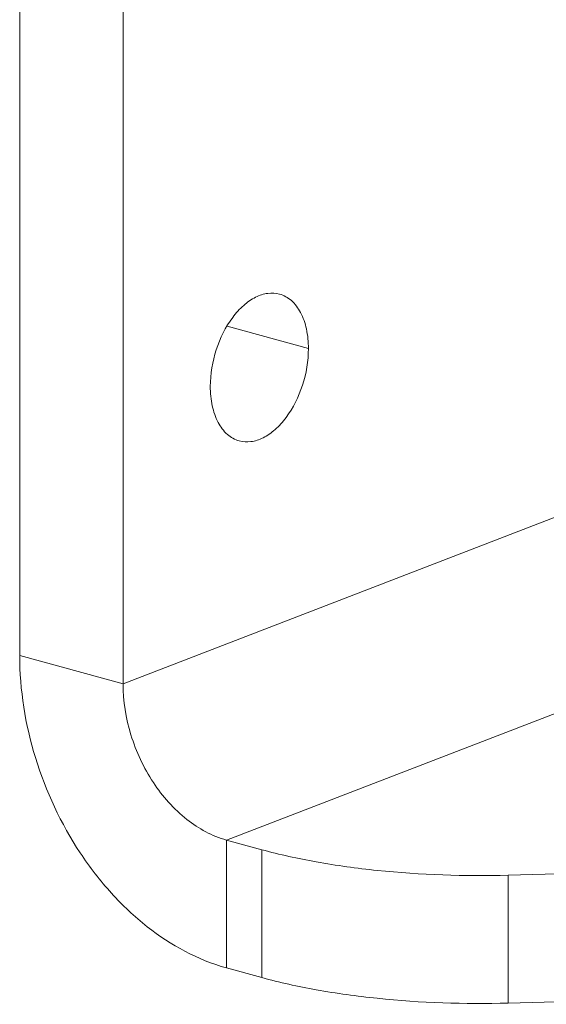
# Model space of a CAD drawing. Units: millimetres. Extents: x -465 to 297, y -210 to 210.
# Drawn here: x 9 to 32, y 81 to 125 of the extents above; entities that cross this region are included whole.
import ezdxf

# ---------------------------------------------------------------- set-up
doc = ezdxf.new("R2010")
doc.units = ezdxf.units.MM
doc.header["$MEASUREMENT"] = 0
doc.layers.add('Layer 1', color=7, linetype='Continuous')

msp = doc.modelspace()

# ---------------------------------------------------------------- linework, layer by layer
at = {"layer": 'Layer 1', "lineweight": 9}
for points in [[(8.6379, 168.799), (8.6379, 168.799), (8.638, 96.4616), (8.638, 96.4616)], [(13.2458, 167.535), (13.2458, 167.535), (13.2458, 95.1975), (13.2458, 95.1975)], [(19.4248, 87.8011), (19.4248, 87.8011), (17.8536, 88.2321), (17.8536, 88.2321)], [(30.4172, 86.6635), (30.4172, 86.6635), (43.5773, 87.026), (43.5773, 87.026)], [(19.4248, 82.0996), (19.4248, 82.0996), (17.8536, 82.5306), (17.8536, 82.5306)], [(30.4172, 80.962), (30.4172, 80.962), (48.5888, 81.4625), (48.5888, 81.4625)]]:
    msp.add_open_spline(points, degree=3, dxfattribs=at)
for points, knots in [([(20.2183, 112.5679), (20.0509, 112.6137), (19.8721, 112.6236), (19.6987, 112.6019), (19.6987, 112.6019), (19.5092, 112.578), (19.3264, 112.5164), (19.1558, 112.4317), (19.1558, 112.4317), (18.9624, 112.3358), (18.7849, 112.2104), (18.623, 112.068), (18.623, 112.068), (18.441, 111.908), (18.2788, 111.7267), (18.1334, 111.533), (18.1334, 111.533), (17.8088, 111.1009), (17.5675, 110.6074), (17.3999, 110.0904), (17.3999, 110.0904), (17.2283, 109.5611), (17.1338, 109.0072), (17.1338, 108.4549)], [0, 0, 0, 0, 0.1428571, 0.1428571, 0.1428571, 0.1428571, 0.2857143, 0.2857143, 0.2857143, 0.2857143, 0.4285714, 0.4285714, 0.4285714, 0.4285714, 0.5714286, 0.5714286, 0.5714286, 0.5714286, 0.7142857, 0.7142857, 0.7142857, 0.7142857, 1, 1, 1, 1]), ([(21.5078, 110.1401), (21.5078, 110.4327), (21.481, 110.7267), (21.4184, 111.0135), (21.4184, 111.0135), (21.363, 111.2677), (21.2796, 111.5162), (21.1574, 111.7464), (21.1574, 111.7464), (21.0517, 111.9455), (20.917, 112.1308), (20.7461, 112.279), (20.7461, 112.279), (20.5934, 112.4117), (20.4117, 112.5147), (20.2183, 112.5679)], [0, 0, 0, 0, 0.2, 0.2, 0.2, 0.2, 0.4, 0.4, 0.4, 0.4, 0.6, 0.6, 0.6, 0.6, 1, 1, 1, 1]), ([(18.4233, 106.0271), (18.5907, 105.9812), (18.7696, 105.9712), (18.943, 105.9931), (18.943, 105.9931), (19.1324, 106.0169), (19.3153, 106.0785), (19.4859, 106.1632), (19.4859, 106.1632), (19.6793, 106.2591), (19.8568, 106.3846), (20.0187, 106.5269), (20.0187, 106.5269), (20.2007, 106.6869), (20.3629, 106.8682), (20.5083, 107.0618), (20.5083, 107.0618), (20.8329, 107.4939), (21.0742, 107.9875), (21.2418, 108.5044), (21.2418, 108.5044), (21.4134, 109.0338), (21.5078, 109.5878), (21.5078, 110.1401)], [0, 0, 0, 0, 0.1428571, 0.1428571, 0.1428571, 0.1428571, 0.2857143, 0.2857143, 0.2857143, 0.2857143, 0.4285714, 0.4285714, 0.4285714, 0.4285714, 0.5714286, 0.5714286, 0.5714286, 0.5714286, 0.7142857, 0.7142857, 0.7142857, 0.7142857, 1, 1, 1, 1]), ([(17.1338, 108.4549), (17.1338, 108.1622), (17.1607, 107.8683), (17.2233, 107.5814), (17.2233, 107.5814), (17.2787, 107.3273), (17.3621, 107.0787), (17.4843, 106.8485), (17.4843, 106.8485), (17.59, 106.6495), (17.7247, 106.4642), (17.8955, 106.3159), (17.8955, 106.3159), (18.0483, 106.1833), (18.2299, 106.0802), (18.4233, 106.0271)], [0, 0, 0, 0, 0.2, 0.2, 0.2, 0.2, 0.4, 0.4, 0.4, 0.4, 0.6, 0.6, 0.6, 0.6, 1, 1, 1, 1]), ([(17.8536, 82.5306), (16.5756, 82.8812), (15.3751, 83.5428), (14.3269, 84.366), (14.3269, 84.366), (13.7517, 84.8178), (13.2223, 85.3183), (12.7337, 85.8568), (12.7337, 85.8568), (12.2233, 86.4194), (11.7575, 87.0234), (11.3372, 87.658), (11.3372, 87.658), (10.4718, 88.9649), (9.8002, 90.4014), (9.3396, 91.9054), (9.3396, 91.9054), (8.887, 93.3825), (8.638, 94.9249), (8.638, 96.4616)], [0, 0, 0, 0, 0.1666667, 0.1666667, 0.1666667, 0.1666667, 0.3333333, 0.3333333, 0.3333333, 0.3333333, 0.5, 0.5, 0.5, 0.5, 0.6666667, 0.6666667, 0.6666667, 0.6666667, 1, 1, 1, 1]), ([(17.8536, 88.2321), (17.2146, 88.4074), (16.6162, 88.7372), (16.0903, 89.1498), (16.0903, 89.1498), (15.5021, 89.6112), (15.0048, 90.1761), (14.5954, 90.7958), (14.5954, 90.7958), (14.3798, 91.1222), (14.1886, 91.4638), (14.0224, 91.817), (14.0224, 91.817), (13.8546, 92.1735), (13.7124, 92.5417), (13.5966, 92.9194), (13.5966, 92.9194), (13.3708, 93.6562), (13.2458, 94.4292), (13.2458, 95.1975)], [0, 0, 0, 0, 0.1666667, 0.1666667, 0.1666667, 0.1666667, 0.3333333, 0.3333333, 0.3333333, 0.3333333, 0.5, 0.5, 0.5, 0.5, 0.6666667, 0.6666667, 0.6666667, 0.6666667, 1, 1, 1, 1]), ([(19.4248, 87.8011), (20.2266, 87.5812), (21.0403, 87.4034), (21.8589, 87.2565), (21.8589, 87.2565), (22.7584, 87.0952), (23.6639, 86.9712), (24.573, 86.8769), (24.573, 86.8769), (26.5128, 86.6757), (28.4685, 86.6098), (30.4172, 86.6635)], [0, 0, 0, 0, 0.25, 0.25, 0.25, 0.25, 0.5, 0.5, 0.5, 0.5, 1, 1, 1, 1]), ([(30.4172, 80.962), (28.4685, 80.9084), (26.5128, 80.9742), (24.573, 81.1754), (24.573, 81.1754), (23.6639, 81.2697), (22.7584, 81.3938), (21.859, 81.5551), (21.859, 81.5551), (21.0403, 81.7019), (20.2266, 81.8797), (19.4248, 82.0996)], [0, 0, 0, 0, 0.25, 0.25, 0.25, 0.25, 0.5, 0.5, 0.5, 0.5, 1, 1, 1, 1])]:
    msp.add_open_spline(points, degree=3, knots=knots, dxfattribs=at)
at = {"layer": 'Layer 1', "color": 9, "lineweight": 9}
for points in [[(17.8836, 111.1343), (17.8836, 111.1343), (21.5078, 110.1401), (21.5078, 110.1401)], [(13.2458, 95.1975), (13.2458, 95.1975), (32.7742, 102.7215), (32.7742, 102.7215)], [(8.638, 96.4616), (8.638, 96.4616), (13.2458, 95.1975), (13.2458, 95.1975)], [(17.8536, 88.2321), (17.8536, 88.2321), (32.7742, 93.9807), (32.7742, 93.9807)], [(17.8536, 82.5306), (17.8536, 82.5306), (17.8536, 88.2321), (17.8536, 88.2321)], [(19.4248, 87.8011), (19.4248, 87.8011), (19.4248, 82.0996), (19.4248, 82.0996)], [(30.4172, 86.6635), (30.4172, 86.6635), (30.4172, 80.962), (30.4172, 80.962)]]:
    msp.add_open_spline(points, degree=3, dxfattribs=at)

doc.saveas('drawing.dxf')
